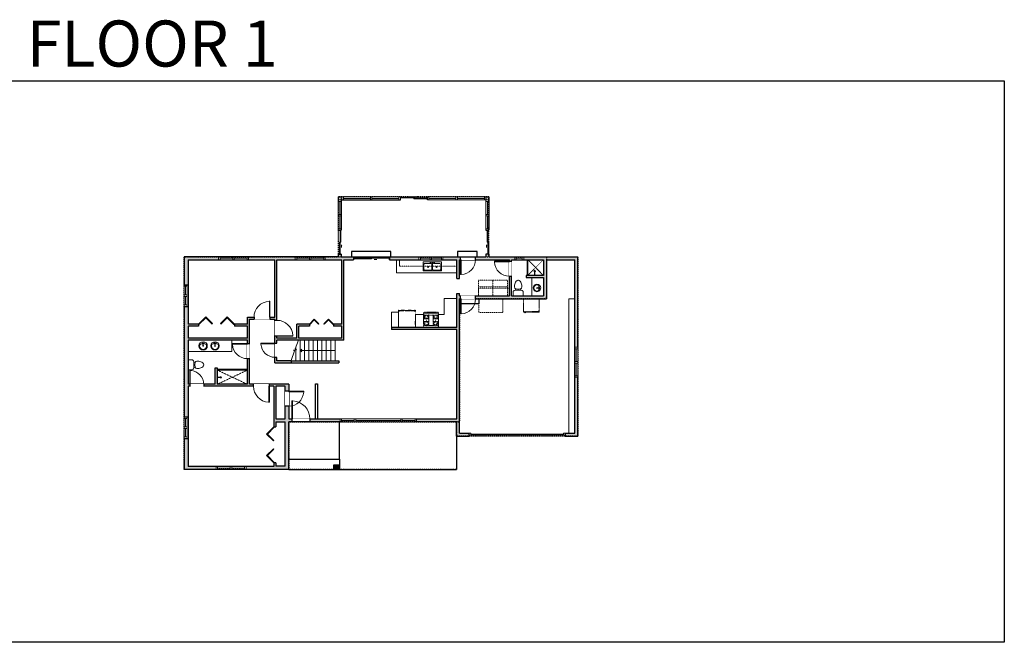
# Model space of a CAD drawing. Units: inches. Extents: x -1876 to 2124, y -2728 to -1480.
# Drawn here: x 151 to 2124, y -2728 to -1480 of the extents above; entities that cross this region are included whole.
import ezdxf

# ---------------------------------------------------------------- set-up
doc = ezdxf.new("R2010")
doc.units = ezdxf.units.IN
doc.linetypes.add('Dash', pattern=[0.23622, 0.11811, -0.11811])
doc.layers.get('0').update_dxf_attribs({"color": 255})
doc.layers.get('Defpoints').update_dxf_attribs({"color": 6, "linetype": 'Dash'})
for name, color, linetype, lineweight in [('A-DOOR&WINDOWS', 4, 'Continuous', 9), ('A-OBJECT', 2, 'Continuous', 9), ('A-STAIRS', 1, 'Continuous', 15)]:
    doc.layers.add(name, color=color, linetype=linetype, lineweight=lineweight)
doc.layers.add('A-WALL', color=252, linetype='Continuous')
doc.styles.get("Standard").update_dxf_attribs({"font": 'arial.ttf'})

# ---------------------------------------------------------------- blocks, each defined once
blk = doc.blocks.new('*U227')
blk.add_wipeout([(0, 30), (0, -278), (1486, -278), (1486, 30)]).dxf.layer = 'A-DOOR&WINDOWS'
at = {"color": 0, "linetype": 'ByBlock', "lineweight": -2, "transparency": 33554687}
blk.add_lwpolyline([(51, 1485), (0, 1485), (0, 0), (51, 0)], close=True, dxfattribs=at)
blk.add_arc((0, 0), 1486, 0, 86.82115, dxfattribs=at)
at = {"layer": 'A-WALL', "transparency": 33554687}
for points in [[(0, 0), (0, -248)], [(1486, 0), (1486, -248)]]:
    blk.add_lwpolyline(points, dxfattribs=at)
blk = doc.blocks.new('*U250')
blk.add_wipeout([(0, 30), (0, -321), (1238, -321), (1238, 30)]).dxf.layer = 'A-DOOR&WINDOWS'
at = {"color": 0, "linetype": 'ByBlock', "lineweight": -2, "transparency": 33554687}
blk.add_lwpolyline([(51, 1237), (0, 1237), (0, 0), (51, 0)], close=True, dxfattribs=at)
blk.add_arc((0, 0), 1238, 0, 86.82115, dxfattribs=at)
at = {"layer": 'A-WALL', "transparency": 33554687}
for points in [[(0, 0), (0, -291)], [(1238, 0), (1238, -291)]]:
    blk.add_lwpolyline(points, dxfattribs=at)
blk = doc.blocks.new('*U60')
at = {"color": 252}
blk.add_wipeout([(-5, 31.5), (1, 31.5), (1, 0), (-5, 0)], dxfattribs=at)
at = {"color": 4}
for points in [[(1, 28.5), (-1.3, 28.5), (-1.3, 28.5), (-2.7, 28.5), (-2.7, 28.5), (-5, 28.5), (-5, 31.5), (1, 31.5)], [(1, 3), (-1.3, 3), (-1.3, 3), (-2.7, 3), (-2.7, 3), (-5, 3), (-5, 0), (1, 0)]]:
    blk.add_lwpolyline(points, close=True, dxfattribs=at)
at = {"color": 9}
for points in [[(-5, 3), (-5, 28.5)], [(1, 3), (1, 28.5)]]:
    blk.add_lwpolyline(points, dxfattribs=at)
blk.add_lwpolyline([(-2, 3), (-2, 28.5), (-2, 28.5), (-2, 3)], close=True, dxfattribs=at)
blk = doc.blocks.new('*U228')
at = {"color": 252}
blk.add_wipeout([(-5, 96.1), (1, 96.1), (1, 0), (-5, 0)], dxfattribs=at)
at = {"color": 4}
for points in [[(1, 93.1), (-1.3, 93.1), (-1.3, 93.1), (-2.7, 93.1), (-2.7, 93.1), (-5, 93.1), (-5, 96.1), (1, 96.1)], [(1, 3), (-1.3, 3), (-1.3, 3), (-2.7, 3), (-2.7, 3), (-5, 3), (-5, 0), (1, 0)]]:
    blk.add_lwpolyline(points, close=True, dxfattribs=at)
at = {"color": 9}
for points in [[(-5, 3), (-5, 93.1)], [(1, 3), (1, 93.1)]]:
    blk.add_lwpolyline(points, dxfattribs=at)
blk.add_lwpolyline([(-2, 3), (-2, 93.1), (-2, 93.1), (-2, 3)], close=True, dxfattribs=at)
blk = doc.blocks.new('*U80')
at = {"layer": 'A-DOOR&WINDOWS', "transparency": 33554687}
blk.add_hatch(color=9, dxfattribs=at).paths.add_polyline_path([(14, 12.2), (14, 13.2), (11, 12.7)], flags=0)
at = {"layer": 'A-DOOR&WINDOWS', "color": 9, "transparency": 33554687}
for p, q in [((14, 13.2), (11, 12.7)), ((23, 12.7), (11, 12.7)), ((11, 12.7), (14, 12.2)), ((14, 12.2), (14, 13.2))]:
    blk.add_line(p, q, dxfattribs=at)
at = {"layer": 'A-DOOR&WINDOWS', "color": 0, "linetype": 'ByBlock', "lineweight": -2, "transparency": 33554687}
for points in [[(-79.9, 9.9), (-79.9, 6.6), (0, 6.6), (0, 9.9)], [(0, 6.6), (0, 3.2), (79.9, 3.2), (79.9, 6.6)]]:
    blk.add_lwpolyline(points, close=True, dxfattribs=at)
at = {"layer": 'A-WALL', "transparency": 33554687}
for points in [[(-79.9, 2.1), (-79.9, 11)], [(79.9, 2.1), (79.9, 11)]]:
    blk.add_lwpolyline(points, dxfattribs=at)
blk = doc.blocks.new('blocks$0$Sink Kitchen-Double - 42_ x 21_-1225552-SUBSTRUCTURE Copy 1')
at = {"layer": 'A-OBJECT', "color": 0, "linetype": 'ByBlock', "lineweight": -2}
for p, q in [((533.4, 0), (-533.4, 0)), ((-533.4, 0), (-533.4, -533.4)), ((533.4, -533.4), (533.4, 0)), ((-533.4, -533.4), (533.4, -533.4)), ((-495.3, -165.1), (-495.3, -444.5)), ((-69.85, -114.3), (-444.5, -114.3)), ((-444.5, -495.3), (-69.85, -495.3)), ((-19.05, -165.1), (-19.05, -444.5)), ((-12.7, -57.15), (-12.7, -254)), ((12.7, -57.15), (12.7, -254)), ((19.05, -165.1), (19.05, -444.5)), ((444.5, -114.3), (69.85, -114.3)), ((69.85, -495.3), (444.5, -495.3)), ((495.3, -444.5), (495.3, -165.1))]:
    blk.add_line(p, q, dxfattribs=at)
for centre, radius, start, end in [((-444.5, -165.1), 50.8, 90, 180), ((-444.5, -444.5), 50.8, 180, 270), ((-247.65, -304.8), 25.4, 0, 180), ((-247.65, -304.8), 25.4, 180, 0), ((-101.6, -57.15), 25.4, 0, 180), ((-101.6, -57.15), 25.4, 180, 0), ((-69.85, -165.1), 50.8, 0, 90), ((-69.85, -444.5), 50.8, 270, 0), ((0, -57.15), 12.7, 0, 180), ((0, -254), 12.7, 180, 0), ((69.85, -165.1), 50.8, 90, 180), ((69.85, -444.5), 50.8, 180, 270), ((101.6, -57.15), 25.4, 0, 180), ((101.6, -57.15), 25.4, 180, 0), ((247.65, -304.8), 25.4, 0, 180), ((247.65, -304.8), 25.4, 180, 0), ((444.5, -165.1), 50.8, 0, 90), ((444.5, -444.5), 50.8, 270, 0)]:
    blk.add_arc(centre, radius, start, end, dxfattribs=at)
blk = doc.blocks.new('*U63')
at = {"color": 252}
blk.add_wipeout([(-5, 25.5), (1, 25.5), (1, 0), (-5, 0)], dxfattribs=at)
at = {"color": 4}
for points in [[(1, 22.5), (-1.3, 22.5), (-1.3, 22.5), (-2.7, 22.5), (-2.7, 22.5), (-5, 22.5), (-5, 25.5), (1, 25.5)], [(1, 3), (-1.3, 3), (-1.3, 3), (-2.7, 3), (-2.7, 3), (-5, 3), (-5, 0), (1, 0)]]:
    blk.add_lwpolyline(points, close=True, dxfattribs=at)
at = {"color": 9}
for points in [[(-5, 3), (-5, 22.5)], [(1, 3), (1, 22.5)]]:
    blk.add_lwpolyline(points, dxfattribs=at)
blk.add_lwpolyline([(-2, 3), (-2, 22.5), (-2, 22.5), (-2, 3)], close=True, dxfattribs=at)
blk = doc.blocks.new('*U232')
at = {"linetype": 'Dash'}
for p, q in [((-182, 0), (182, 0)), ((-182, -367), (-182, 0)), ((182, 0), (182, -367)), ((-174, -94), (-135, -94)), ((-130, -78), (-170, -38)), ((-132, -115), (-169, -151)), ((-132, -233), (-167, -198)), ((-160, -140), (-160, -49)), ((-160, -49), (-64, -49)), ((-160, -140), (-64, -140)), ((-64, -204), (-160, -204)), ((-160, -295), (-160, -204)), ((-112, -29), (-112, -74)), ((-111, -118), (-111, -163)), ((-111, -230), (-111, -189)), ((-93, -78), (-57, -41)), ((-89, -118), (-59, -148)), ((-89, -233), (-57, -201)), ((-83, -96), (-59, -96)), ((-64, -49), (-64, -140)), ((-64, -204), (-64, -295)), ((-55, -49), (55, -49)), ((-55, -49), (-55, -295)), ((55, -49), (55, -295)), ((93, -111), (56, -148)), ((89, -74), (58, -43)), ((58, -96), (87, -96)), ((92, -233), (59, -201)), ((64, -49), (160, -49)), ((64, -49), (64, -140)), ((64, -140), (160, -140)), ((64, -204), (64, -295)), ((160, -204), (64, -204)), ((112, -29), (112, -74)), ((113, -118), (113, -163)), ((113, -230), (113, -189)), ((132, -234), (168, -199)), ((135, -78), (168, -44)), ((135, -115), (169, -149)), ((141, -96), (169, -96)), ((160, -49), (160, -140)), ((160, -204), (160, -295)), ((182, -367), (-182, -367)), ((-135, -250), (-174, -250)), ((-132, -271), (-169, -307)), ((-64, -295), (-160, -295)), ((-111, -271), (-111, -311)), ((-92, -267), (-54, -305)), ((-83, -252), (-59, -252)), ((55, -295), (-55, -295)), ((90, -271), (54, -307)), ((58, -252), (87, -252)), ((160, -295), (64, -295)), ((113, -271), (113, -311)), ((133, -271), (173, -310)), ((141, -252), (169, -252))]:
    blk.add_line(p, q, dxfattribs=at)
blk.add_line((182, -344), (-182, -344))
blk = doc.blocks.new('*U233')
at = {"layer": 'A-OBJECT', "color": 0, "linetype": 'ByBlock', "lineweight": -2, "transparency": 33554687}
for p, q in [((-36.3, -34.9), (-36.3, -36.9)), ((-34.8, -35.2), (-35.5, -37)), ((-1.5, -35.2), (-0.8, -37)), ((-0.1, -34.9), (-0.1, -36.9))]:
    blk.add_line(p, q, dxfattribs=at)
blk.add_lwpolyline([(-0.1, -35.7), (0, 0), (-36.2, 0), (-36.3, -35.7)], close=True, dxfattribs=at)
for points in [[(-36.3, -36.4), (-36.3, -37.4, 0.414214), (-36.1, -37.6), (-18.6, -37.6, 0.414214), (-18.4, -37.4), (-18.4, -36.4, 0.414214), (-18.6, -36.1), (-35.2, -36.1)], [(-0.1, -36.4), (-0.1, -37.4, -0.414214), (-0.3, -37.6), (-17.8, -37.6, -0.414214), (-18, -37.4), (-18, -36.4, -0.414214), (-17.8, -36.1), (-1.2, -36.1)]]:
    blk.add_lwpolyline(points, format="xyb", dxfattribs=at)
for centre, radius in [((-35.5, -34.9), 0.748), ((-35.9, -36.9), 0.394), ((-35.9, -36.9), 0.118), ((-35.5, -34.9), 0.118), ((-0.8, -34.9), 0.748), ((-0.8, -34.9), 0.118), ((-0.5, -36.9), 0.394), ((-0.5, -36.9), 0.118)]:
    blk.add_circle(centre, radius, dxfattribs=at)
blk = doc.blocks.new('*U78')
at = {"layer": 'A-OBJECT', "linetype": 'Dash'}
for p, q in [((0, -13), (29.1, -13)), ((29.1, -13), (58.2, -13))]:
    blk.add_line(p, q, dxfattribs=at)
at = {"layer": 'A-OBJECT', "color": 0, "linetype": 'ByBlock', "lineweight": -2, "transparency": 33554687}
for points in [[(0, -31.3), (0, 0), (29.1, 0), (29.1, -31.3)], [(29.1, -31.3), (29.1, 0), (58.2, 0), (58.2, -31.3)]]:
    blk.add_lwpolyline(points, close=True, dxfattribs=at)
blk = doc.blocks.new('*U234')
blk.add_wipeout([(0, 30), (0, -278), (1238, -278), (1238, 30)]).dxf.layer = 'A-DOOR&WINDOWS'
at = {"color": 0, "linetype": 'ByBlock', "lineweight": -2, "transparency": 33554687}
blk.add_lwpolyline([(51, 1237), (0, 1237), (0, 0), (51, 0)], close=True, dxfattribs=at)
blk.add_arc((0, 0), 1238, 0, 86.82115, dxfattribs=at)
at = {"layer": 'A-WALL', "transparency": 33554687}
for points in [[(0, 0), (0, -248)], [(1238, 0), (1238, -248)]]:
    blk.add_lwpolyline(points, dxfattribs=at)
blk = doc.blocks.new('*U197')
blk.add_wipeout([(0, 30), (0, -195), (1238, -195), (1238, 30)]).dxf.layer = 'A-DOOR&WINDOWS'
at = {"color": 0, "linetype": 'ByBlock', "lineweight": -2, "transparency": 33554687}
blk.add_lwpolyline([(51, 1237), (0, 1237), (0, 0), (51, 0)], close=True, dxfattribs=at)
blk.add_arc((0, 0), 1238, 0, 86.82115, dxfattribs=at)
at = {"layer": 'A-WALL', "transparency": 33554687}
for points in [[(0, 0), (0, -165)], [(1238, 0), (1238, -165)]]:
    blk.add_lwpolyline(points, dxfattribs=at)
blk = doc.blocks.new('*U53')
at = {"color": 252}
blk.add_wipeout([(-5, 18), (1, 18), (1, 0), (-5, 0)], dxfattribs=at)
at = {"color": 4}
for points in [[(1, 15), (-1.3, 15), (-1.3, 15), (-2.7, 15), (-2.7, 15), (-5, 15), (-5, 18), (1, 18)], [(1, 3), (-1.3, 3), (-1.3, 3), (-2.7, 3), (-2.7, 3), (-5, 3), (-5, 0), (1, 0)]]:
    blk.add_lwpolyline(points, close=True, dxfattribs=at)
at = {"color": 9}
for points in [[(-5, 3), (-5, 15)], [(1, 3), (1, 15)]]:
    blk.add_lwpolyline(points, dxfattribs=at)
blk.add_lwpolyline([(-2, 3), (-2, 15), (-2, 15), (-2, 3)], close=True, dxfattribs=at)
blk = doc.blocks.new('shower')
at = {"color": 0, "linetype": 'ByBlock', "lineweight": -2, "ltscale": 10, "transparency": 33554687}
for p, q in [((-1.8, 0), (1.8, 0)), ((-1.8, -0.4), (-1.8, 0)), ((1.8, -0.4), (1.8, 0)), ((-1.8, -0.4), (1.8, -0.4)), ((-0.4, -18.5), (-0.4, -0.4)), ((0, -18.9), (0, -18.9)), ((0.4, -18.5), (0.4, -0.4))]:
    blk.add_line(p, q, dxfattribs=at)
for radius, start, end in [(2.97, 97.617, 82.383), (0.394, 180, 0)]:
    blk.add_arc((0, -18.5), radius, start, end, dxfattribs=at)
blk = doc.blocks.new('*U74')
at = {"layer": 'A-OBJECT', "linetype": 'ByBlock', "lineweight": -2}
for p, q in [((-10, 162), (-10, 51)), ((10, 162), (10, 51))]:
    blk.add_line(p, q, dxfattribs=at)
for centre, radius, start, end in [((0, 0), 241, 90, 270), ((0, 0), 201, 165.3071, 14.6929), ((-95, 19), 105, 120.7927, 162.1904), ((0, -318), 452, 91.2067, 109.2086), ((-51, 162), 12.7, 360, 180), ((-51, 162), 12.7, 180, 360), ((0, 0), 20.6, 360, 180), ((0, 162), 9.52, 360, 180), ((0, 51), 9.52, 180, 360), ((0, 0), 241, 270, 90), ((0, -318), 452, 70.7914, 88.7933), ((51, 162), 12.7, 0, 180), ((51, 162), 12.7, 180, 360), ((95, 19), 105, 17.8096, 59.2073), ((0, 0), 20.6, 180, 360)]:
    blk.add_arc(centre, radius, start, end, dxfattribs=at)
blk = doc.blocks.new('blocks$0$Toilet-Domestic-2D - Toilet-Domestic-2D-1228486-SUBSTRUCTURE Copy 1')
at = {"layer": 'A-OBJECT', "color": 0, "linetype": 'ByBlock', "lineweight": -2}
for p, q in [((-186, 545), (-190, 495)), ((-172, 596), (-186, 545)), ((-154, 647), (-172, 596)), ((-130, 698), (-154, 647)), ((-95, 749), (-130, 698)), ((-70, 774), (-95, 749)), ((-48, 787), (-70, 774)), ((-13, 799), (-48, 787)), ((13, 799), (-13, 799)), ((48, 787), (13, 799)), ((70, 774), (48, 787)), ((95, 749), (70, 774)), ((130, 698), (95, 749)), ((154, 647), (130, 698)), ((172, 596), (154, 647)), ((186, 545), (172, 596)), ((190, 495), (186, 545)), ((-253, 0), (-253, 196)), ((-190, 495), (-188, 469)), ((-188, 469), (-184, 444)), ((-184, 444), (-177, 418)), ((-177, 418), (-163, 393)), ((-163, 393), (-132, 368)), ((-159, 291), (159, 291)), ((-132, 368), (-97, 355)), ((-123, 291), (-132, 368)), ((-97, 355), (-25, 342)), ((-25, 342), (25, 342)), ((25, 342), (97, 355)), ((97, 355), (132, 368)), ((123, 291), (132, 368)), ((132, 368), (163, 393)), ((163, 393), (177, 418)), ((177, 418), (184, 444)), ((184, 444), (188, 469)), ((188, 469), (190, 495)), ((253, 196), (253, 0))]:
    blk.add_line(p, q, dxfattribs=at)
blk.add_lwpolyline([(253, 0), (-253, 0)], dxfattribs=at)
for centre, start, end in [((-159, 196), 90, 180), ((159, 196), 0, 90)]:
    blk.add_arc(centre, 94.6, start, end, dxfattribs=at)
blk = doc.blocks.new('*U82')
at = {"layer": 'A-DOOR&WINDOWS', "transparency": 33554687}
blk.add_hatch(color=9, dxfattribs=at).paths.add_polyline_path([(14, 12.2), (14, 13.2), (11, 12.7)], flags=0)
at = {"layer": 'A-DOOR&WINDOWS', "color": 9, "transparency": 33554687}
for p, q in [((14, 13.2), (11, 12.7)), ((23, 12.7), (11, 12.7)), ((11, 12.7), (14, 12.2)), ((14, 12.2), (14, 13.2))]:
    blk.add_line(p, q, dxfattribs=at)
at = {"layer": 'A-DOOR&WINDOWS', "color": 0, "linetype": 'ByBlock', "lineweight": -2, "transparency": 33554687}
for points in [[(-53.3, 9.9), (-53.3, 6.6), (0, 6.6), (0, 9.9)], [(0, 6.6), (0, 3.2), (53.3, 3.2), (53.3, 6.6)]]:
    blk.add_lwpolyline(points, close=True, dxfattribs=at)
at = {"layer": 'A-WALL', "transparency": 33554687}
for points in [[(-53.3, 2.1), (-53.3, 11)], [(53.3, 2.1), (53.3, 11)]]:
    blk.add_lwpolyline(points, dxfattribs=at)
blk = doc.blocks.new('*U235')
at = {"color": 252}
blk.add_wipeout([(-5, 31.8), (1, 31.8), (1, 0), (-5, 0)], dxfattribs=at)
at = {"color": 4}
for points in [[(1, 28.8), (-1.3, 28.8), (-1.3, 28.8), (-2.7, 28.8), (-2.7, 28.8), (-5, 28.8), (-5, 31.8), (1, 31.8)], [(1, 3), (-1.3, 3), (-1.3, 3), (-2.7, 3), (-2.7, 3), (-5, 3), (-5, 0), (1, 0)]]:
    blk.add_lwpolyline(points, close=True, dxfattribs=at)
at = {"color": 9}
for points in [[(-5, 3), (-5, 28.8)], [(1, 3), (1, 28.8)]]:
    blk.add_lwpolyline(points, dxfattribs=at)
blk.add_lwpolyline([(-2, 3), (-2, 28.8), (-2, 28.8), (-2, 3)], close=True, dxfattribs=at)
blk = doc.blocks.new('*U56')
at = {"color": 252}
blk.add_wipeout([(-5, 60), (1, 60), (1, 0), (-5, 0)], dxfattribs=at)
at = {"color": 4}
for points in [[(1, 57), (-1.3, 57), (-1.3, 57), (-2.7, 57), (-2.7, 57), (-5, 57), (-5, 60), (1, 60)], [(1, 3), (-1.3, 3), (-1.3, 3), (-2.7, 3), (-2.7, 3), (-5, 3), (-5, 0), (1, 0)]]:
    blk.add_lwpolyline(points, close=True, dxfattribs=at)
at = {"color": 9}
for points in [[(-5, 3), (-5, 57)], [(1, 3), (1, 57)]]:
    blk.add_lwpolyline(points, dxfattribs=at)
blk.add_lwpolyline([(-2, 3), (-2, 57), (-2, 57), (-2, 3)], close=True, dxfattribs=at)
blk = doc.blocks.new('*U238')
at = {"layer": 'A-DOOR&WINDOWS', "transparency": 33554687}
blk.add_hatch(color=9, dxfattribs=at).paths.add_polyline_path([(14, 12.2), (14, 13.2), (11, 12.7)], flags=0)
at = {"layer": 'A-DOOR&WINDOWS', "color": 9, "transparency": 33554687}
for p, q in [((14, 13.2), (11, 12.7)), ((23, 12.7), (11, 12.7)), ((11, 12.7), (14, 12.2)), ((14, 12.2), (14, 13.2))]:
    blk.add_line(p, q, dxfattribs=at)
at = {"layer": 'A-DOOR&WINDOWS', "color": 0, "linetype": 'ByBlock', "lineweight": -2, "transparency": 33554687}
for points in [[(-60.1, 9.9), (-60.1, 6.6), (0, 6.6), (0, 9.9)], [(0, 6.6), (0, 3.2), (60.1, 3.2), (60.1, 6.6)]]:
    blk.add_lwpolyline(points, close=True, dxfattribs=at)
at = {"layer": 'A-WALL', "transparency": 33554687}
for points in [[(-60.1, 2.1), (-60.1, 11)], [(60.1, 2.1), (60.1, 11)]]:
    blk.add_lwpolyline(points, dxfattribs=at)
blk = doc.blocks.new('*U201')
blk.add_wipeout([(0, 30), (0, -195), (1321, -195), (1321, 30)]).dxf.layer = 'A-DOOR&WINDOWS'
at = {"color": 0, "linetype": 'ByBlock', "lineweight": -2, "transparency": 33554687}
blk.add_lwpolyline([(51, 1319), (0, 1319), (0, 0), (51, 0)], close=True, dxfattribs=at)
blk.add_arc((0, 0), 1321, 0, 86.82115, dxfattribs=at)
at = {"layer": 'A-WALL', "transparency": 33554687}
for points in [[(0, 0), (0, -165)], [(1321, 0), (1321, -165)]]:
    blk.add_lwpolyline(points, dxfattribs=at)
blk = doc.blocks.new('*U202')
blk.add_wipeout([(0, 30), (0, -195), (1156, -195), (1156, 30)]).dxf.layer = 'A-DOOR&WINDOWS'
at = {"color": 0, "linetype": 'ByBlock', "lineweight": -2, "transparency": 33554687}
blk.add_lwpolyline([(51, 1154), (0, 1154), (0, 0), (51, 0)], close=True, dxfattribs=at)
blk.add_arc((0, 0), 1156, 0, 86.82115, dxfattribs=at)
at = {"layer": 'A-WALL', "transparency": 33554687}
for points in [[(0, 0), (0, -165)], [(1156, 0), (1156, -165)]]:
    blk.add_lwpolyline(points, dxfattribs=at)
blk = doc.blocks.new('*U241')
at = {"color": 0, "linetype": 'ByBlock', "lineweight": -2, "transparency": 33554687}
for points in [[(9903.3, -29.8), (9905.5, -29.8)], [(9903.3, -70), (9905.5, -70)]]:
    blk.add_lwpolyline(points, dxfattribs=at)
for points in [[(9905.5, -45), (9912.6, -37.9), (9905, -30.3), (9905.5, -29.8), (9913.6, -37.9), (9906, -45.5)], [(9905.5, -54.8), (9912.6, -61.9), (9905, -69.5), (9905.5, -70), (9913.6, -61.9), (9906, -54.3)]]:
    blk.add_lwpolyline(points, close=True, dxfattribs=at)
blk = doc.blocks.new('*U242')
at = {"color": 0, "linetype": 'ByBlock', "lineweight": -2, "transparency": 33554687}
for points in [[(9902.1, -29.8), (9905.5, -29.8)], [(9902.1, -70), (9905.5, -70)]]:
    blk.add_lwpolyline(points, dxfattribs=at)
for points in [[(9905.5, -45), (9912.6, -37.9), (9905, -30.3), (9905.5, -29.8), (9913.6, -37.9), (9906, -45.5)], [(9905.5, -54.8), (9912.6, -61.9), (9905, -69.5), (9905.5, -70), (9913.6, -61.9), (9906, -54.3)]]:
    blk.add_lwpolyline(points, close=True, dxfattribs=at)
blk = doc.blocks.new('*U71')
at = {"layer": 'A-DOOR&WINDOWS', "color": 0, "linetype": 'ByBlock', "lineweight": -2, "transparency": 33554687}
for points in [[(3, 0), (0, 0), (0, 4), (3, 4)], [(189, 2), (189, 0), (3, 0), (3, 2)], [(192, 0), (189, 0), (189, 4), (192, 4)]]:
    blk.add_lwpolyline(points, close=True, dxfattribs=at)
at = {"layer": 'A-WALL', "color": 0, "linetype": 'ByBlock', "lineweight": -2, "transparency": 33554687}
blk.add_line((0, 4), (0, 0), dxfattribs=at)
blk = doc.blocks.new('*U243')
at = {"layer": 'A-OBJECT', "color": 0, "linetype": 'ByBlock', "lineweight": -2, "ltscale": 0.8}
for p, q in [((1163, -496), (1163, -546)), ((366, -532), (1163, -532)), ((1126, -502), (1143, -549))]:
    blk.add_line(p, q, dxfattribs=at)
blk.add_lwpolyline([(366, -566), (1163, -566), (1163, 118), (366, 118)], close=True, dxfattribs=at)
blk.add_lwpolyline([(468, -566), (468, -600), (434, -600), (434, -566)], dxfattribs=at)
for centre, radius in [((1144, -496), 19), ((1144, -496), 3), ((1153, -546), 10), ((1153, -546), 3)]:
    blk.add_circle(centre, radius, dxfattribs=at)
blk = doc.blocks.new('*U248')
at = {"color": 252}
blk.add_wipeout([(23.1, 0), (23.1, -8), (-20.1, -8), (-20.1, 0)], dxfattribs=at)
at = {"color": 4}
for points in [[(3, -6), (3, -3.7), (3, -3.7), (3, -2.3), (3, -2.3), (3, 0), (0, 0), (0, -6)], [(20.1, -6), (20.1, -3.7), (20.1, -3.7), (20.1, -2.3), (20.1, -2.3), (20.1, 0), (23.1, 0), (23.1, -6)], [(-17.1, -6), (-17.1, -3.7), (-17.1, -3.7), (-17.1, -2.3), (-17.1, -2.3), (-17.1, 0), (-20.1, 0), (-20.1, -6)], [(0, -6), (0, -3.7), (0, -3.7), (0, -2.3), (0, -2.3), (0, 0), (3, 0), (3, -6)]]:
    blk.add_lwpolyline(points, close=True, dxfattribs=at)
at = {"color": 9}
for points in [[(3, 0), (20.1, 0)], [(0, 0), (-17.1, 0)], [(0, -6), (-17.1, -6)], [(3, -6), (20.1, -6)]]:
    blk.add_lwpolyline(points, dxfattribs=at)
for points in [[(0, -3), (-17.1, -3), (-17.1, -3), (0, -3)], [(3, -3), (20.1, -3), (20.1, -3), (3, -3)]]:
    blk.add_lwpolyline(points, close=True, dxfattribs=at)
at = {"layer": 'A-WALL'}
for points in [[(23.1, 0), (23.1, -8)], [(-20.1, 0), (-20.1, -8)]]:
    blk.add_lwpolyline(points, dxfattribs=at)
blk = doc.blocks.new('*U251')
at = {"color": 0, "linetype": 'ByBlock', "lineweight": -2}
blk.add_line((69.9, 0), (0, 0), dxfattribs=at)
at = {"color": 0, "linetype": 'ByBlock', "lineweight": -2, "transparency": 33554687}
blk.add_lwpolyline([(3.5, 2.7), (0, 0), (3.5, -2.7)], dxfattribs=at)

msp = doc.modelspace()

# ---------------------------------------------------------------- hatches: boundary and pattern name
at = {"layer": 'A-WALL'}
h = msp.add_hatch(color=256, dxfattribs=at)
h.dxf.hatch_style = 1
h.paths.add_polyline_path([(1085.1, -1841.1), (1091.1, -1841.1), (1091.1, -1835.1), (1085.1, -1835.1)])
h.paths.add_polyline_path([(1091.1, -1901.8), (1091.1, -1898.8), (1085.1, -1898.8), (1085.1, -1901.8)])
h.paths.add_polyline_path([(789, -1898.8), (789, -1901.8), (795, -1901.8), (795, -1898.8)])
h.paths.add_polyline_path([(796.6, -1835.1), (789, -1835.1), (789, -1841.1), (795, -1841.1), (796.6, -1841.1)])
h = msp.add_hatch(color=256, dxfattribs=at)
h.dxf.hatch_style = 1
h.paths.add_polyline_path([(488.1, -2122.2), (607, -2122.2), (607, -2129.1), (611, -2129.1), (611, -2080), (620.2, -2080), (620.2, -2076), (607, -2076), (607, -2089.9), (581.1, -2089.9), (581.1, -2093.9), (607, -2093.9), (607, -2118.2), (488.1, -2118.2), (488.1, -2093.9), (509, -2093.9), (509, -2089.9), (488.1, -2089.9), (488.1, -2054.4), (480.1, -2054.4), (480.1, -2275.9), (488.1, -2275.9), (488.1, -2214.5), (491.4, -2214.5), (491.4, -2210.5), (488.1, -2210.5)], flags=0)
h.paths.add_polyline_path([(488.1, -2319.1), (480.1, -2319.1), (480.1, -2381.3), (666, -2381.3), (689.9, -2381.3), (689.9, -2360.3), (689.9, -2285.9), (696.3, -2285.9), (696.3, -2279.9), (689.9, -2279.9), (689.9, -2254.4), (682.8, -2254.4), (682.8, -2279.9), (664, -2279.9), (664, -2214.5), (682.8, -2214.5), (682.8, -2224.4), (689.9, -2224.4), (689.9, -2210.5), (651.2, -2210.5), (651.2, -2214.5), (660, -2214.5), (660, -2295.7), (664, -2295.7), (664, -2285.9), (682.8, -2285.9), (682.8, -2374.3), (664, -2374.3), (664, -2367.8), (660, -2367.8), (660, -2375.3), (488.1, -2375.3)])
h.paths.add_polyline_path([(488.1, -2214.5), (491.4, -2214.5), (491.4, -2210.5), (488.1, -2210.5), (488.1, -2122.2), (607, -2122.2), (607, -2129.1), (611, -2129.1), (611, -2080), (620.2, -2080), (620.2, -2076), (607, -2076), (607, -2089.9), (581.1, -2089.9), (581.1, -2093.9), (607, -2093.9), (607, -2118.2), (488.1, -2118.2), (488.1, -2093.9), (509, -2093.9), (509, -2089.9), (488.1, -2089.9), (488.1, -2054.4), (480.1, -2054.4), (480.1, -2275.9), (488.1, -2275.9)], flags=17)
h.paths.add_polyline_path([(666.2, -1960.8), (796.1, -1960.8), (796.1, -2089.9), (779.3, -2089.9), (779.3, -2093.9), (796.1, -2093.9), (796.1, -2118.2), (710.3, -2118.2), (710.3, -2093.9), (731.2, -2093.9), (731.2, -2089.9), (706.3, -2089.9), (706.3, -2118.2), (666.2, -2118.2), (666.2, -2114.4), (662.2, -2114.4), (662.2, -2128.4), (666.2, -2128.4), (666.2, -2122.2), (800.1, -2122.2), (800.1, -1960.8), (819.8, -1960.8), (819.8, -1954.8), (815.8, -1954.8), (795, -1954.8), (795, -1949.9), (791, -1949.9), (789, -1949.9), (789, -1954.8), (480.1, -1954.8), (480.1, -2011.2), (488.1, -2011.2), (488.1, -1960.8), (662.2, -1960.8), (662.2, -2076), (652.3, -2076), (652.3, -2080), (662.2, -2080), (662.2, -2082.3), (666.2, -2082.3)])
h.paths.add_polyline_path([(666.2, -2156.4), (662.2, -2156.4), (662.2, -2167.3), (694.8, -2167.3), (694.8, -2163.3), (666.2, -2163.3)])
h.paths.add_polyline_path([(1034.1, -1954.8), (1028.1, -1954.8), (891.9, -1954.8), (891.9, -1960.8), (1026.9, -1960.8), (1026.9, -1998.7), (1031.9, -1998.7), (1031.9, -1960.8), (1034.1, -1960.8)])
h.paths.add_polyline_path([(1031.9, -2039.4), (1034.1, -2039.4), (1034.1, -2033.4), (1031.9, -2033.4), (1031.9, -2028.7), (1026.9, -2028.7), (1026.9, -2096.5), (895.5, -2096.5), (895.5, -2100.5), (1026.9, -2100.5), (1026.9, -2279.9), (732.3, -2279.9), (732.3, -2285.9), (1025.9, -2285.9), (1025.9, -2314.8), (1051.5, -2314.8), (1051.5, -2308.8), (1031.9, -2308.8), (1031.9, -2279.9)])
h.paths.add_polyline_path([(1269.2, -1954.8), (1091.1, -1954.8), (1091.1, -1949.9), (1087.1, -1949.9), (1085.1, -1949.9), (1085.1, -1954.8), (1064.1, -1954.8), (1064.1, -1960.8), (1132.1, -1960.8), (1132.1, -1963.9), (1136.1, -1963.9), (1136.1, -1960.8), (1200.4, -1960.8), (1200.4, -1992.5), (1165.4, -1992.5), (1165.4, -1996.5), (1200.4, -1996.5), (1200.4, -2033.4), (1136.1, -2033.4), (1136.1, -1993.9), (1132.1, -1993.9), (1132.1, -2033.4), (1064.1, -2033.4), (1064.1, -2039.4), (1070.6, -2039.4), (1206.4, -2039.4), (1206.4, -1960.8), (1263.2, -1960.8), (1263.2, -2308.8), (1243.7, -2308.8), (1243.7, -2314.8), (1269.2, -2314.8)])
h.paths.add_polyline_path([(619.1, -2210.5), (611, -2210.5), (611, -2159.2), (607, -2159.2), (607, -2210.5), (546.7, -2210.5), (546.7, -2177.7), (542.7, -2177.7), (542.7, -2210.5), (488.1, -2210.5), (488.1, -2122.2), (607, -2122.2), (607, -2129.1), (611, -2129.1), (611, -2080), (620.2, -2080), (620.2, -2076), (607, -2076), (607, -2089.9), (581.1, -2089.9), (581.1, -2093.9), (607, -2093.9), (607, -2118.2), (488.1, -2118.2), (488.1, -2093.9), (509, -2093.9), (509, -2089.9), (488.1, -2089.9), (488.1, -2054.4), (480.1, -2054.4), (480.1, -2275.9), (488.1, -2275.9), (488.1, -2214.5), (619.1, -2214.5)], flags=17)
h = msp.add_hatch(color=256, dxfattribs=at)
h.dxf.hatch_style = 1
h.paths.add_polyline_path([(488.1, -2122.2), (607, -2122.2), (607, -2129.1), (611, -2129.1), (611, -2080), (620.2, -2080), (620.2, -2076), (607, -2076), (607, -2089.9), (581.1, -2089.9), (581.1, -2093.9), (607, -2093.9), (607, -2118.2), (488.1, -2118.2), (488.1, -2093.9), (509, -2093.9), (509, -2089.9), (488.1, -2089.9), (488.1, -2054.4), (480.1, -2054.4), (480.1, -2275.9), (488.1, -2275.9), (488.1, -2214.5), (491.4, -2214.5), (491.4, -2210.5), (488.1, -2210.5)])
h = msp.add_hatch(color=256, dxfattribs=at)
h.dxf.hatch_style = 1
h.paths.add_polyline_path([(791.7, -2371.7), (780.1, -2371.7), (780.1, -2381.3), (791.7, -2381.3)])

# ---------------------------------------------------------------- linework, layer by layer
at = {"layer": 'A-OBJECT'}
for p, q in [((911.8, -1960.8), (911.8, -1973.8)), ((1026.9, -2038.4), (1001.7, -2038.4)), ((1001.7, -2038.4), (1001.7, -2070.4)), ((1251.2, -2308.8), (1251.2, -2039.4)), ((943.6, -2070.1), (943.6, -2096.5)), ((959.9, -2070.4), (943.6, -2070.4)), ((1001.7, -2070.4), (990.2, -2070.4)), ((990.2, -2070.4), (990.2, -2096.5)), ((991.3, -2070.4), (990.2, -2070.4))]:
    msp.add_line(p, q, dxfattribs=at)
at = {"layer": 'A-OBJECT', "linetype": 'Dash'}
for p, q in [((1200.4, -1960.8), (1168.9, -1992.5)), ((1168.9, -1960.8), (1200.4, -1992.5)), ((911.8, -1973.8), (1025.9, -1973.8)), ((607, -2182.1), (546.7, -2210.5)), ((546.7, -2182.1), (607, -2210.5))]:
    msp.add_line(p, q, dxfattribs=at)
at = {"layer": 'A-OBJECT'}
for points in [[(905.9, -1960.8), (1025.9, -1960.8), (1025.9, -1986.9), (905.9, -1986.9)], [(1167.6, -1960.8), (1168.9, -1960.8), (1168.9, -1992.5), (1167.6, -1992.5)], [(1200.4, -1996.5), (1176.8, -1996.5), (1176.8, -2033.4), (1200.4, -2033.4)], [(895.5, -2096.5), (910, -2096.5), (910, -2066.1), (895.5, -2066.1)], [(488.1, -2122.2), (575.5, -2122.2), (575.5, -2144.6), (488.1, -2144.6)], [(546.7, -2180.5), (607, -2180.5), (607, -2182.1), (546.7, -2182.1)]]:
    msp.add_lwpolyline(points, close=True, dxfattribs=at)
at = {"layer": 'A-OBJECT', "linetype": 'Dash'}
for points in [[(1132.1, -2033.4), (1070, -2033.4), (1070, -2017.7), (1132.1, -2017.7)], [(1070.6, -2039.4), (1119, -2039.4), (1119, -2066.5), (1070.6, -2066.5)]]:
    msp.add_lwpolyline(points, close=True, dxfattribs=at)
at = {"layer": 'A-OBJECT'}
msp.add_lwpolyline([(1251.2, -2039.4), (1263.2, -2039.4)], dxfattribs=at)
at = {"layer": 'A-STAIRS'}
for p, q in [((712.7, -2122.2), (712.7, -2163.3)), ((721.5, -2122.2), (721.5, -2163.3)), ((730.2, -2122.2), (730.2, -2163.3)), ((739, -2122.2), (739, -2163.3)), ((747.7, -2122.2), (747.7, -2163.3)), ((756.5, -2122.2), (756.5, -2163.3)), ((765.2, -2122.2), (765.2, -2163.3)), ((774, -2122.2), (774, -2163.3)), ((782.7, -2122.2), (782.7, -2163.3)), ((704, -2136.6), (704, -2163.3))]:
    msp.add_line(p, q, dxfattribs=at)
msp.add_lwpolyline([(694.5, -2163.1), (701.5, -2143.6), (699.6, -2141.9), (705.1, -2141.7), (702.8, -2139.8), (709.3, -2121.9)], dxfattribs=at)
at = {"layer": 'A-WALL'}
for p, q in [((789, -1835.1), (913.8, -1835.1)), ((789, -1835.1), (789, -1901.8)), ((968, -1835.1), (1091.1, -1835.1)), ((968, -1841.1, 0), (968, -1835.1, 0)), ((1091.1, -1835.1), (1091.1, -1901.8)), ((795, -1838.1), (795, -1901.8)), ((795, -1841.1), (913.8, -1841.1)), ((1085.1, -1838.1), (1085.1, -1901.8)), ((789, -1949.9), (789, -1954.8)), ((795, -1949.9), (795, -1954.8)), ((1085.1, -1949.9), (1085.1, -1954.8)), ((1091.1, -1949.9), (1091.1, -1954.8)), ((480.1, -1954.8), (480.1, -2381.3)), ((789, -1954.8), (480.1, -1954.8)), ((488.1, -1960.8), (488.1, -2089.9)), ((488.1, -1960.8), (662.2, -1960.8)), ((662.2, -2076), (662.2, -1960.8)), ((666.2, -2118.2), (666.2, -1960.8)), ((666.2, -1960.8), (796.1, -1960.8)), ((795, -1954.8), (819.8, -1954.8)), ((796.1, -2089.9), (796.1, -1960.8)), ((800.1, -2122.2), (800.1, -1960.8)), ((800.1, -1960.8), (819.8, -1960.8)), ((891.9, -1954.8), (1085.1, -1954.8)), ((891.9, -1960.8), (1026.9, -1960.8)), ((1026.9, -1998.7), (1026.9, -1960.8)), ((1031.9, -1998.7), (1031.9, -1960.8)), ((1031.9, -1960.8), (1132.1, -1960.8)), ((1091.1, -1954.8), (1269.2, -1954.8)), ((1132.1, -2033.4), (1132.1, -1960.8)), ((1136.1, -2033.4), (1136.1, -1960.8)), ((1136.1, -1960.8), (1200.4, -1960.8)), ((1200.4, -1960.8), (1200.4, -1992.5)), ((1206.4, -1960.8), (1206.4, -2039.4)), ((1206.4, -1960.8), (1263.2, -1960.8)), ((1263.2, -2308.8), (1263.2, -1960.8)), ((1269.2, -2314.8), (1269.2, -1954.8)), ((1200.4, -1992.5), (1165.4, -1992.5)), ((1165.4, -1992.5), (1165.4, -1996.5)), ((1026.9, -1998.7), (1031.9, -1998.7)), ((1165.4, -1996.5), (1200.4, -1996.5)), ((1200.4, -1996.5), (1200.4, -2033.5)), ((1026.9, -2028.7), (1031.9, -2028.7)), ((1026.9, -2096.5), (1026.9, -2028.7)), ((1031.9, -2033.4), (1031.9, -2028.7)), ((1031.9, -2033.4), (1132.1, -2033.4)), ((1031.9, -2039.4), (1206.4, -2039.4)), ((1031.9, -2279.9), (1031.9, -2039.4)), ((1136.1, -2033.4), (1200.4, -2033.4)), ((509, -2089.9), (488.1, -2089.9)), ((509, -2089.9), (509, -2093.9)), ((607, -2089.9), (581.1, -2089.9)), ((581.1, -2089.9), (581.1, -2093.9)), ((607, -2076), (662.2, -2076)), ((607, -2089.9), (607, -2076)), ((611, -2210.5), (611, -2080)), ((611, -2080), (662.2, -2080)), ((662.2, -2167.3), (662.2, -2080)), ((706.3, -2118.2), (706.3, -2089.9)), ((731.2, -2089.9), (706.3, -2089.9)), ((731.2, -2089.9), (731.2, -2093.9)), ((796.1, -2089.9), (779.3, -2089.9)), ((779.3, -2089.9), (779.3, -2093.9)), ((488.1, -2093.9), (488.1, -2118.2)), ((509, -2093.9), (488.1, -2093.9)), ((607, -2093.9), (581.1, -2093.9)), ((607, -2118.2), (607, -2093.9)), ((710.3, -2118.2), (710.3, -2093.9)), ((731.2, -2093.9), (710.3, -2093.9)), ((796.1, -2093.9), (779.3, -2093.9)), ((796.1, -2118.2), (796.1, -2093.9)), ((1026.9, -2096.5), (895.5, -2096.5)), ((895.5, -2096.5), (895.5, -2100.5)), ((1026.9, -2100.5), (895.5, -2100.5)), ((1026.9, -2279.9), (1026.9, -2100.5)), ((607, -2118.2), (488.1, -2118.2)), ((607, -2122.2), (488.1, -2122.2)), ((488.1, -2122.2), (488.1, -2210.5)), ((607, -2210.5), (607, -2122.2)), ((706.3, -2118.2), (666.2, -2118.2)), ((666.2, -2163.3), (666.2, -2122.2)), ((800.1, -2122.2), (666.2, -2122.2)), ((796.1, -2118.2), (710.3, -2118.2)), ((662.2, -2167.3), (694.8, -2167.3)), ((694.8, -2163.3), (790, -2163.3)), ((694.8, -2163.3), (694.8, -2167.3)), ((694.8, -2167.3), (790, -2167.3)), ((790, -2163.3), (790, -2167.3)), ((542.7, -2210.5), (542.7, -2177.7)), ((542.7, -2177.7), (546.7, -2177.7)), ((546.7, -2177.7), (546.7, -2210.5)), ((743.7, -2279.9), (743.7, -2209.8)), ((743.7, -2209.8), (747.7, -2209.8)), ((747.7, -2209.8), (747.7, -2279.9)), ((542.7, -2210.5), (488.1, -2210.5)), ((660, -2214.5), (488.1, -2214.5)), ((488.1, -2214.5), (488.1, -2375.3)), ((607, -2210.5), (546.7, -2210.5)), ((689.9, -2210.5), (611, -2210.5)), ((660, -2214.5), (660, -2295.7)), ((682.8, -2214.5), (664, -2214.5)), ((664, -2214.5), (664, -2279.9)), ((682.8, -2279.9), (682.8, -2214.5)), ((689.9, -2210.5), (689.9, -2279.9)), ((664, -2279.9), (682.8, -2279.9)), ((664, -2285.9), (682.8, -2285.9)), ((664, -2285.9), (664, -2295.7)), ((682.8, -2374.3), (682.8, -2285.9)), ((689.9, -2279.9), (1026.9, -2279.9)), ((791.7, -2360.3), (791.7, -2285.9)), ((1025.9, -2314.8), (1025.9, -2285.9)), ((1031.9, -2308.8), (1031.9, -2279.9)), ((1031.9, -2308.8), (1051.5, -2308.8)), ((1243.7, -2308.8), (1263.2, -2308.8)), ((1025.9, -2314.8), (1051.5, -2314.8)), ((1243.7, -2314.8), (1269.2, -2314.8)), ((660, -2367.8), (660, -2375.3)), ((664, -2367.8), (664, -2374.3)), ((666, -2381.3), (480.1, -2381.3)), ((660, -2375.3), (488.1, -2375.3)), ((682.8, -2374.3), (664, -2374.3)), ((689.9, -2381.3), (666, -2381.3)), ((689.9, -2381.3), (1025.9, -2381.3))]:
    msp.add_line(p, q, dxfattribs=at)
at = {"layer": 'A-WALL', "elevation": 0}
msp.add_lwpolyline([(913.8, -1841.1), (913.8, -1835.1)], dxfattribs=at)
at = {"layer": 'A-WALL'}
for points in [[(913.8, -1841.1), (913.8, -1835.1)], [(789, -1901.8), (795, -1901.8)], [(1085.1, -1901.8), (1091.1, -1901.8)], [(795, -1949.9), (789, -1949.9)], [(1091.1, -1949.9), (1085.1, -1949.9)], [(819.8, -1954.8), (819.8, -1960.8)], [(891.9, -1960.8), (891.9, -1954.8)], [(660, -2295.7), (664, -2295.7)], [(1051.5, -2314.8), (1051.5, -2308.8)], [(1243.7, -2308.8), (1243.7, -2314.8)], [(1025.9, -2314.8), (1025.9, -2381.3)], [(664, -2367.8), (660, -2367.8)], [(689.9, -2381.3), (689.9, -2360.3), (791.7, -2360.3), (791.7, -2381.3), (780.1, -2381.3)]]:
    msp.add_lwpolyline(points, dxfattribs=at)
for points in [[(815.8, -1954.8), (894.4, -1954.8), (894.4, -1944.1), (815.8, -1944.1)], [(1031.9, -2039.4), (1070.6, -2039.4), (1070.6, -2049.6), (1031.9, -2049.6)], [(791.7, -2381.3), (780.1, -2381.3), (780.1, -2371.7), (791.7, -2371.7)]]:
    msp.add_lwpolyline(points, close=True, dxfattribs=at)

# ---------------------------------------------------------------- block references
at = {"layer": 'A-DOOR&WINDOWS', "transparency": 33554687}
for name, p, xscale, yscale, zscale in [('*U238', (940.9, -1840), 0.4512167497508164, 0.4512167497508164, 0.4512167497508164), ('*U71', (1051.5, -2312.8), 1.001231661609469, 1.001231661609469, 1.001231661609469)]:
    msp.add_blockref(name, p, dxfattribs=dict(at, xscale=xscale, yscale=yscale, zscale=zscale))
for name, p, xscale, yscale, zscale, rotation in [('*U82', (790, -1925.9), 0.4512167497508164, 0.4512167497508164, 0.4512167497508164, 270), ('*U82', (1092.1, -1925.9), -0.4512167497508164, 0.4512167497508164, 0.4512167497508164, 90), ('*U80', (855.8, -1954.8), -0.4512167497508164, 0.4512167497508164, 0.4512167497508164, 180), ('*U241', (455.7, -19827), 1.79063512083128, 1.79063512083128, 1.79063512083128, 89.99999999999997), ('*U242', (695.7, -13914.6), 1.193756747220845, 1.193756747220845, 1.193756747220845, 89.99999999999997), ('*U241', (18397.1, -2421.2), 1.79063512083128, 1.79063512083128, 1.79063512083128, 179.9999999999999)]:
    msp.add_blockref(name, p, dxfattribs=dict(at, xscale=xscale, yscale=yscale, zscale=zscale, rotation=rotation))
at = {"layer": 'A-OBJECT', "transparency": 33554687}
for name, p, xscale, yscale, zscale in [('blocks$0$Sink Kitchen-Double - 42_ x 21_-1225552-SUBSTRUCTURE Copy 1', (977.6, -1964.8), 0.03460076215755616, 0.03460076215755616, 0.03460076215755616), ('*U74', (518.3, -2133.7), 0.03488247404017995, 0.03488247404017995, 0.03488247404017995), ('*U74', (542.1, -2133.7), 0.03488247404017995, 0.03488247404017995, 0.03488247404017995)]:
    msp.add_blockref(name, p, dxfattribs=dict(at, xscale=xscale, yscale=yscale, zscale=zscale))
for name, p, xscale, yscale, zscale, rotation in [('shower', (1182.9, -1992.5), -0.4750224371824596, 0.4750224371824596, 0.4750224371824596, 180), ('*U74', (1187.4, -2017.5), 0.03122838037132043, 0.03122838037132043, 0.03122838037132043, 270), ('shower', (546.7, -2196.7), -0.3790735855898837, 0.3790735855898837, 0.3790735855898837, 90)]:
    msp.add_blockref(name, p, dxfattribs=dict(at, xscale=xscale, yscale=yscale, zscale=zscale, rotation=rotation))
at = {"layer": 'A-OBJECT', "linetype": 'Dash'}
for name, p, xscale, yscale, zscale in [('*U78', (1070, -2002), 1.001231661609469, 1.001231661609469, 1.001231661609469), ('*U243', (1146.2, -2044), 0.03940642223480777, 0.03940642223480777, 0.03940642223480777)]:
    msp.add_blockref(name, p, dxfattribs=dict(at, xscale=xscale, yscale=yscale, zscale=zscale))
for name, p, xscale, yscale, zscale, rotation in [('*U233', (910, -2096.5), 0.926774337849402, 0.926774337849402, 0.926774337849402, 180.0000011157077), ('*U232', (975.1, -2096.5), 0.08307981673931071, 0.08307981673931071, 0.08307981673931071, 180)]:
    msp.add_blockref(name, p, dxfattribs=dict(at, xscale=xscale, yscale=yscale, zscale=zscale, rotation=rotation))
at = {"layer": 'A-STAIRS', "xscale": 1.001231661609469, "yscale": 1.001231661609469, "zscale": 1.001231661609469}
msp.add_blockref('*U251', (712.7, -2142.7), dxfattribs=at)

# ---------------------------------------------------------------- texts
at = {"layer": 'Defpoints', "linetype": 'Continuous', "insert": (104.5, -1573.9, 0), "char_height": 92.408, "width": 623.405, "attachment_point": 7}
msp.add_mtext('\\pxqc;FLOOR 1', dxfattribs=at)

# ---------------------------------------------------------------- next in the draw order: block references
at = {"layer": 'A-DOOR&WINDOWS', "transparency": 33554687}
for name, p, xscale, yscale, zscale, rotation in [('*U56', (1085.1, -1840.1), -1.001231661609469, 1.001231661609469, 1.001231661609469, 90), ('*U60', (549.2, -1959.8, 0), 1.001231661609469, 1.001231661609469, 1.001231661609469, 270), ('*U60', (702.9, -1959.8, 0), 1.001231661609469, 1.001231661609469, 1.001231661609469, 270), ('*U63', (973.2, -1959.8, 0), 1.001231661609469, 1.001231661609469, 1.001231661609469, 270), ('*U234', (1034.1, -1960.8), -0.0242571661384396, 0.0242571661384396, 0.0242571661384396, 180), ('*U197', (1132.1, -1963.9), -0.0242571661384396, 0.0242571661384396, 0.0242571661384396, 90), ('*U197', (607, -2129.1), -0.0242571661384396, 0.0242571661384396, 0.0242571661384396, 90), ('*U202', (662.2, -2128.4), -0.0242571661384396, 0.0242571661384396, 0.0242571661384396, 90), ('*U201', (651.2, -2214.5, 0), 0.0242571661384396, 0.0242571661384396, 0.0242571661384396, 180), ('*U60', (544.3, -2380.3, 0), 1.001231661609469, 1.001231661609469, 1.001231661609469, 270)]:
    msp.add_blockref(name, p, dxfattribs=dict(at, xscale=xscale, yscale=yscale, zscale=zscale, rotation=rotation))
for name, p, xscale, yscale, zscale in [('*U235', (794, -1901.8), 1.001231661609469, 1.001231661609469, 1.001231661609469), ('*U235', (1086.1, -1901.8), -1.001231661609469, 1.001231661609469, 1.001231661609469), ('*U201', (652.3, -2076), -0.0242571661384396, 0.0242571661384396, 0.0242571661384396), ('*U60', (1268.2, -2196.5), 1.001231661609469, 1.001231661609469, 1.001231661609469), ('*U202', (491.4, -2210.8, 0), 0.0242571661384396, 0.0242571661384396, 0.0242571661384396), ('*U227', (696.3, -2279.9), 0.0242571661384396, 0.0242571661384396, 0.0242571661384396)]:
    msp.add_blockref(name, p, dxfattribs=dict(at, xscale=xscale, yscale=yscale, zscale=zscale))
at = {"layer": 'A-DOOR&WINDOWS', "xscale": 1.001231661609469, "yscale": 1.001231661609469, "zscale": 1.001231661609469, "rotation": 90}
for p in [(480.1, -2034.3), (480.1, -2299)]:
    msp.add_blockref('*U248', p, dxfattribs=at)

# ---------------------------------------------------------------- next in the draw order: linework, layer by layer
at = {"layer": 'A-WALL'}
for p, q in [((694.8, -2163.3), (666.2, -2163.3)), ((689.9, -2381.3), (689.9, -2285.9)), ((1025.9, -2285.9), (689.9, -2285.9))]:
    msp.add_line(p, q, dxfattribs=at)
msp.add_lwpolyline([(1028.1, -1954.8), (1067.5, -1954.8), (1067.5, -1944.1), (1028.1, -1944.1)], close=True, dxfattribs=at)

# ---------------------------------------------------------------- next in the draw order: block references
at = {"layer": 'A-DOOR&WINDOWS', "transparency": 33554687}
for name, p, xscale, yscale, zscale, rotation in [('*U56', (1028, -1840.1, 0), -1.001231661609469, 1.001231661609469, 1.001231661609469, 90), ('*U60', (577.7, -1959.8, 0), 1.001231661609469, 1.001231661609469, 1.001231661609469, 270), ('*U60', (731.4, -1959.8, 0), 1.001231661609469, 1.001231661609469, 1.001231661609469, 270), ('*U63', (950.7, -1959.8, 0), 1.001231661609469, 1.001231661609469, 1.001231661609469, 270), ('*U53', (1142.8, -1959.8), 1.001231661609469, 1.001231661609469, 1.001231661609469, 270), ('*U201', (666.2, -2114.4), -0.0242571661384396, 0.0242571661384396, 0.0242571661384396, 270), ('*U60', (572.8, -2380.3, 0), 1.001231661609469, 1.001231661609469, 1.001231661609469, 270)]:
    msp.add_blockref(name, p, dxfattribs=dict(at, xscale=xscale, yscale=yscale, zscale=zscale, rotation=rotation))
at = {"layer": 'A-DOOR&WINDOWS', "transparency": 33554687, "yscale": 1.001231661609469, "zscale": 1.001231661609469}
for name, p, xscale in [('*U235', (794, -1873), 1.001231661609469), ('*U235', (1086.1, -1873), -1.001231661609469), ('*U60', (1268.2, -2168), 1.001231661609469)]:
    msp.add_blockref(name, p, dxfattribs=dict(at, xscale=xscale))
at = {"layer": 'A-OBJECT', "transparency": 33554687, "xscale": 0.03940642223480777, "yscale": 0.03940642223480777, "zscale": 0.03940642223480777}
msp.add_blockref('blocks$0$Toilet-Domestic-2D - Toilet-Domestic-2D-1228486-SUBSTRUCTURE Copy 1', (1149.7, -2033.4), dxfattribs=at)
at = {"layer": 'A-OBJECT', "transparency": 33554687, "xscale": -0.03940642223480777, "yscale": 0.03940642223480777, "zscale": 0.03940642223480777, "rotation": 270}
msp.add_blockref('blocks$0$Toilet-Domestic-2D - Toilet-Domestic-2D-1228486-SUBSTRUCTURE Copy 1', (488.1, -2171.5), dxfattribs=at)

# ---------------------------------------------------------------- next in the draw order: linework, layer by layer
at = {"layer": 'Defpoints'}
msp.add_lwpolyline([(1206.4, -1954.8), (1269.2, -1954.8), (1269.2, -2314.8), (1025.9, -2314.8), (1025.9, -2285.9), (1031.9, -2285.9), (1031.9, -2039.4), (1206.4, -2039.4), (1206.4, -2033.4)], dxfattribs=at)

# ---------------------------------------------------------------- next in the draw order: block references
at = {"layer": 'A-DOOR&WINDOWS', "transparency": 33554687, "xscale": 1.001231661609469, "yscale": 1.001231661609469, "zscale": 1.001231661609469, "rotation": 270}
for name, p in [('*U56', (796.6, -1840.1, 0)), ('*U60', (792.7, -2284.9, 0)), ('*U60', (914.5, -2284.9, 0))]:
    msp.add_blockref(name, p, dxfattribs=at)

# ---------------------------------------------------------------- next in the draw order: block references
for name, p in [('*U56', (853.7, -1840.1)), ('*U228', (821.3, -2284.9, 0))]:
    msp.add_blockref(name, p, dxfattribs=at)

# ---------------------------------------------------------------- next in the draw order: linework, layer by layer
at = {"layer": 'Defpoints', "color": 255, "linetype": 'Continuous', "elevation": 0}
msp.add_lwpolyline([(124, -1602.6), (2124, -1602.6), (2124, -2727.6), (124, -2727.6)], close=True, dxfattribs=at)
at = {"layer": 'Defpoints'}
msp.add_lwpolyline([(789, -1954.8), (1091.1, -1954.8), (1091.1, -1835.1), (789, -1835.1)], close=True, dxfattribs=at)
for points in [[(482.1, -1954.8), (789, -1954.8), (789, -1954.8), (1091.1, -1954.8), (1091.1, -1954.8), (1206.4, -1954.8), (1206.4, -2039.4), (1031.9, -2039.4), (1031.9, -2285.9), (689.9, -2285.9), (689.9, -2381.3), (480.1, -2381.3), (480.1, -1954.8)], [(1025.9, -2285.9), (1025.9, -2381.3), (689.9, -2381.3), (689.9, -2285.9), (1025.9, -2285.9)]]:
    msp.add_lwpolyline(points, dxfattribs=at)

# ---------------------------------------------------------------- next in the draw order: block references
at = {"layer": 'A-DOOR&WINDOWS', "transparency": 33554687, "yscale": 0.0242571661384396, "zscale": 0.0242571661384396}
for name, p, xscale, rotation in [('*U234', (1034.1, -2039.4), -0.0242571661384396, 180), ('*U250', (689.9, -2224.4), 0.0242571661384396, 270)]:
    msp.add_blockref(name, p, dxfattribs=dict(at, xscale=xscale, rotation=rotation))

doc.saveas('drawing.dxf')
